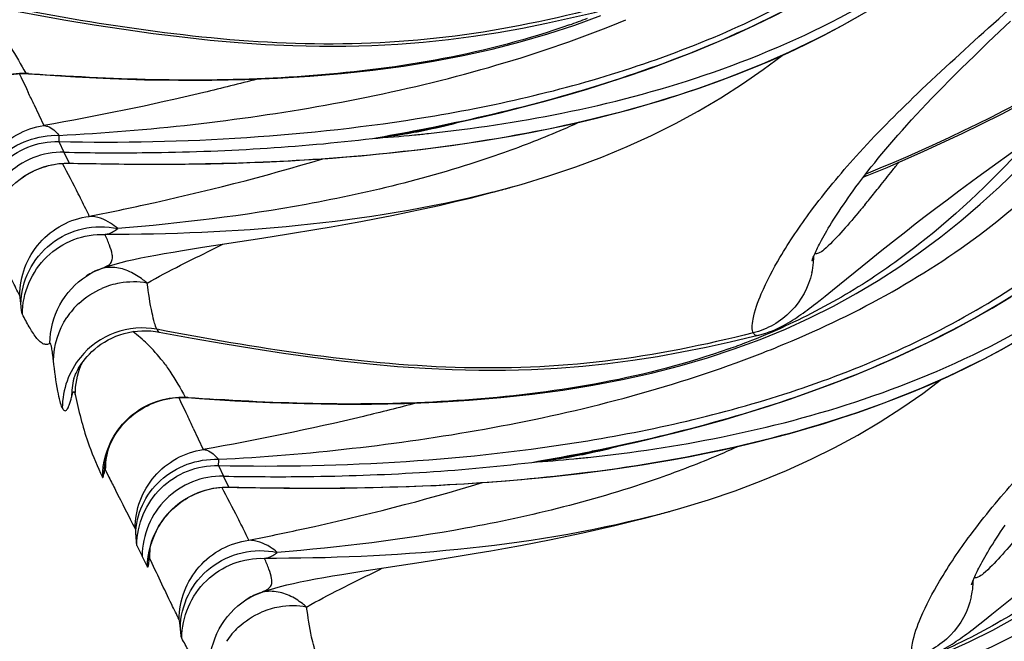
# Model space of a CAD drawing. Units: millimetres. Extents: x 0 to 297, y 0 to 210.
# Drawn here: x 203 to 206, y 82 to 84 of the extents above; entities that cross this region are included whole.
import ezdxf

# ---------------------------------------------------------------- set-up
doc = ezdxf.new("R2010")
doc.units = ezdxf.units.MM
doc.header["$LTSCALE"] = 16.335
doc.layers.add('DTM_AXIS', color=7, linetype='CONTINUOUS')

msp = doc.modelspace()

# ---------------------------------------------------------------- linework, layer by layer
at = {"layer": 'DTM_AXIS', "color": 7, "linetype": 'CONTINUOUS'}
for p, q in [((204.874, 83.91931), (204.9568, 83.94988)), ((206.19122, 83.86439), (206.26165, 83.93191)), ((206.14716, 83.82168), (206.19122, 83.86439)), ((206.10546, 83.78075), (206.14716, 83.82168)), ((206.06611, 83.74154), (206.10546, 83.78075)), ((203.10448, 83.76442), (203.11079, 83.75174)), ((203.11079, 83.75174), (203.12779, 83.71654)), ((203.13411, 83.76483), (203.12524, 83.7655)), ((203.1337, 83.76421), (203.171, 83.76147)), ((203.12779, 83.71654), (203.13345, 83.70455)), ((203.15073, 83.66733), (203.18246, 83.59879)), ((206.15862, 83.43533), (206.39928, 83.6106)), ((203.23102, 83.54772), (203.24712, 83.51392)), ((203.26475, 83.47917), (203.24712, 83.51392)), ((205.86898, 83.4656), (205.98659, 83.5168)), ((203.26421, 83.47883), (203.29114, 83.47824)), ((203.26454, 83.47917), (203.27762, 83.47887)), ((203.29114, 83.47824), (203.36428, 83.47686)), ((203.36428, 83.47686), (203.43901, 83.47592)), ((203.43901, 83.47592), (203.51535, 83.47551)), ((203.51535, 83.47551), (203.59348, 83.47572)), ((205.8003, 83.43722), (205.86898, 83.4656)), ((205.79314, 83.43401), (205.8003, 83.43722)), ((206.09772, 83.39055), (206.15862, 83.43533)), ((204.64783, 83.39581), (204.6784, 83.40427)), ((204.67157, 83.40236), (204.70389, 83.41152)), ((204.59633, 83.38206), (204.64783, 83.39581)), ((206.06001, 83.36246), (206.09772, 83.39055)), ((205.99061, 83.30984), (206.02435, 83.33557)), ((206.02435, 83.33557), (206.06001, 83.36246)), ((205.95869, 83.28523), (205.99061, 83.30984)), ((205.92849, 83.2617), (205.95869, 83.28523)), ((203.68794, 83.21096), (203.87703, 83.24005)), ((203.87703, 83.24005), (203.96255, 83.25353)), ((203.96255, 83.25353), (204.05231, 83.26829)), ((205.88623, 83.2284), (205.92849, 83.2617)), ((203.6242, 83.20078), (203.68794, 83.21096)), ((205.84736, 83.19739), (205.88623, 83.2284)), ((203.59469, 83.19587), (203.6242, 83.20078)), ((205.81163, 83.16859), (205.84736, 83.19739)), ((205.69508, 83.07376), (205.81163, 83.16859)), ((203.3186, 83.11922), (203.33151, 83.12702)), ((203.3186, 83.11922), (203.31927, 83.11965)), ((203.33151, 83.12702), (203.34561, 83.13428)), ((203.34561, 83.13428), (203.35877, 83.13998)), ((205.65633, 83.04277), (205.67129, 83.05464)), ((205.67129, 83.05464), (205.69508, 83.07376)), ((203.53844, 82.94277), (203.55039, 82.94082)), ((205.46482, 82.91738), (205.54494, 82.95033)), ((205.38202, 82.8868), (205.46482, 82.91738)), ((203.27798, 82.79071), (203.27796, 82.79064)), ((203.28234, 82.74401), (203.28293, 82.74144)), ((203.61251, 82.73192), (203.61881, 82.71923)), ((203.61881, 82.71923), (203.63581, 82.68403)), ((203.64213, 82.73232), (203.63326, 82.73299)), ((203.64172, 82.73171), (203.67903, 82.72896)), ((203.63581, 82.68403), (203.64147, 82.67204)), ((203.65875, 82.63482), (203.69048, 82.56628)), ((203.37697, 82.52479), (203.377, 82.525)), ((203.36393, 82.49101), (203.36975, 82.47835)), ((203.37872, 82.50255), (203.39047, 82.47829)), ((203.73904, 82.51522), (203.75514, 82.48141)), ((203.77277, 82.44666), (203.75514, 82.48141)), ((203.77223, 82.44632), (203.79916, 82.44573)), ((203.77256, 82.44666), (203.78564, 82.44636)), ((203.79916, 82.44573), (203.87231, 82.44435)), ((203.87231, 82.44435), (203.94703, 82.44341)), ((203.94703, 82.44341), (204.02337, 82.443)), ((204.02337, 82.443), (204.1015, 82.44321)), ((205.10435, 82.34956), (205.15585, 82.3633)), ((205.15585, 82.3633), (205.18643, 82.37176)), ((205.17959, 82.36985), (205.21191, 82.37902)), ((203.52651, 82.26936), (203.52811, 82.27426)), ((203.52811, 82.27426), (203.52991, 82.2794)), ((203.47931, 82.26077), (203.49617, 82.22647)), ((203.49855, 82.22165), (203.49617, 82.22647)), ((203.51303, 82.19224), (203.49855, 82.22165)), ((203.51703, 82.21068), (203.51798, 82.23217)), ((203.5179, 82.23125), (203.51788, 82.23101)), ((204.19596, 82.17845), (204.38506, 82.20754)), ((204.38506, 82.20754), (204.47057, 82.22102)), ((204.47057, 82.22102), (204.56034, 82.23578)), ((204.13222, 82.16827), (204.19596, 82.17845)), ((204.10271, 82.16336), (204.13222, 82.16827)), ((206.2031, 82.04126), (206.31965, 82.13608)), ((203.82663, 82.08671), (203.83953, 82.09452)), ((203.82663, 82.08671), (203.82729, 82.08714)), ((203.83953, 82.09452), (203.85364, 82.10178)), ((203.85364, 82.10178), (203.86679, 82.10747)), ((206.16435, 82.01026), (206.17931, 82.02213)), ((206.17931, 82.02213), (206.2031, 82.04126))]:
    msp.add_line(p, q, dxfattribs=at)
for points in [[(205.25326, 83.83414), (205.31913, 83.86132), (205.38412, 83.88966), (205.44827, 83.9192), (205.51141, 83.9499), (205.5735, 83.98176), (205.63483, 84.01495), (205.69531, 84.04948), (205.75485, 84.08529), (205.8137, 84.12261), (205.87176, 84.16139), (205.92892, 84.20158), (205.98548, 84.24341), (206.04126, 84.28681), (206.0962, 84.33175), (206.15077, 84.37861), (206.20482, 84.42731), (206.25822, 84.47776)], [(203.04237, 83.97333), (203.14767, 83.95384), (203.24664, 83.93642), (203.34348, 83.92037), (203.43832, 83.90575), (203.53155, 83.89266), (203.62319, 83.88122), (203.71323, 83.87155), (203.802, 83.86369), (203.8895, 83.85773), (203.97569, 83.85374), (204.06087, 83.85176), (204.14504, 83.85184), (204.2281, 83.85402), (204.31028, 83.85832), (204.39152, 83.8647), (204.47174, 83.87309), (204.55114, 83.88347), (204.62972, 83.89574), (204.70747, 83.90968), (204.78455, 83.92511), (204.86101, 83.94182), (204.93688, 83.95961), (204.95243, 83.96338)], [(204.38354, 83.52267), (204.43215, 83.52876), (204.48123, 83.53536), (204.53077, 83.54249), (204.58077, 83.55018), (204.63122, 83.55846), (204.68211, 83.56736), (204.73346, 83.57693), (204.78526, 83.58718), (204.8375, 83.59817), (204.89019, 83.60994), (204.94332, 83.62252), (204.99688, 83.63598), (205.05087, 83.65035), (205.10528, 83.66569), (205.16008, 83.68206), (205.21528, 83.69951), (205.27083, 83.71811), (205.32672, 83.73793), (205.38298, 83.75905), (205.43955, 83.78154), (205.49641, 83.80549), (205.55357, 83.83099), (205.61098, 83.85815), (205.66856, 83.88703), (205.72632, 83.91776), (205.78415, 83.95043)], [(203.171, 83.76147), (203.28363, 83.75418), (203.39448, 83.74866), (203.50383, 83.74496), (203.61182, 83.74314), (203.7184, 83.74325), (203.82365, 83.74537), (203.92756, 83.74955), (204.03001, 83.75587), (204.13098, 83.7644), (204.23044, 83.77521), (204.3282, 83.78836), (204.42419, 83.80392), (204.51838, 83.82195), (204.61057, 83.84248), (204.70062, 83.86553), (204.78848, 83.89115), (204.874, 83.91931)], [(204.33091, 83.57422), (204.36175, 83.58016), (204.4298, 83.59378), (204.49838, 83.60827), (204.56735, 83.62366), (204.63662, 83.64), (204.70604, 83.65732), (204.77545, 83.67563), (204.84479, 83.69497), (204.91395, 83.71538), (204.9828, 83.73688), (205.05127, 83.75949), (205.11923, 83.78323), (205.18658, 83.8081), (205.25326, 83.83414)], [(204.70389, 83.41152), (204.79188, 83.43842), (204.87742, 83.46748), (204.9604, 83.49868), (205.04075, 83.53196), (205.11888, 83.56752), (205.19458, 83.60523), (205.26775, 83.64501), (205.33897, 83.68716), (205.40798, 83.73146), (205.4746, 83.77765), (205.53472, 83.82258)], [(203.03364, 83.7507), (203.04386, 83.75403), (203.05435, 83.75695), (203.06509, 83.75944), (203.07607, 83.76149), (203.08727, 83.76306), (203.09866, 83.76414), (203.11021, 83.76471), (203.12191, 83.76474), (203.1337, 83.76421)], [(205.87732, 83.53809), (205.89031, 83.55324), (205.90376, 83.5687), (205.91766, 83.58447), (205.93204, 83.60055), (205.9469, 83.61694), (205.96227, 83.63367), (205.97815, 83.65071), (205.99455, 83.66808), (206.01155, 83.68583), (206.02914, 83.704), (206.04733, 83.72256), (206.06611, 83.74154)], [(205.98659, 83.5168), (206.10775, 83.57314), (206.23343, 83.63548), (206.36282, 83.70389)], [(205.54494, 82.95033), (205.62279, 82.98578), (205.69797, 83.0235), (205.7704, 83.06325), (205.84089, 83.1054), (205.90928, 83.14973), (205.97544, 83.19592), (206.04021, 83.24443), (206.10364, 83.29523), (206.16575, 83.34821), (206.22718, 83.40382), (206.28806, 83.46217), (206.34842, 83.52333), (206.40873, 83.58783), (206.46907, 83.65582), (206.48301, 83.67236)], [(204.28775, 83.51191), (204.3354, 83.51706), (204.38354, 83.52267)], [(205.62986, 83.1677), (205.63015, 83.1686), (205.63059, 83.16992), (205.63119, 83.17165), (205.63196, 83.17377), (205.63292, 83.17629), (205.63406, 83.17919), (205.6354, 83.18245), (205.63693, 83.18609), (205.63867, 83.19008), (205.64061, 83.19441), (205.64277, 83.1991), (205.64514, 83.20411), (205.64774, 83.20945), (205.65057, 83.21513), (205.65362, 83.22111), (205.6569, 83.22739), (205.66041, 83.23399), (205.66417, 83.24088), (205.66817, 83.24807), (205.67242, 83.25556), (205.67692, 83.26335), (205.68169, 83.27143), (205.68672, 83.27981), (205.69202, 83.28848), (205.69759, 83.29744), (205.70345, 83.3067), (205.7096, 83.31624), (205.71604, 83.32608), (205.72278, 83.33621), (205.72983, 83.34663), (205.73719, 83.35734), (205.74488, 83.36835), (205.75289, 83.37964), (205.76123, 83.39123), (205.76992, 83.40311), (205.77896, 83.41528), (205.78835, 83.42775), (205.7981, 83.4405), (205.80823, 83.45355), (205.81874, 83.4669), (205.82964, 83.48054), (205.84094, 83.49448), (205.85264, 83.50871), (205.86477, 83.52325), (205.87732, 83.53809)], [(203.59348, 83.47572), (203.63321, 83.47609), (203.67341, 83.47664), (203.71407, 83.4774), (203.75521, 83.47837), (203.79682, 83.47956), (203.83891, 83.48099), (203.88149, 83.48268), (203.92459, 83.48463), (203.96818, 83.48686), (204.0123, 83.4894), (204.05693, 83.49225), (204.10208, 83.49544), (204.14774, 83.49898), (204.19391, 83.50289), (204.24058, 83.5072), (204.28775, 83.51191)], [(203.10464, 83.42563), (203.11122, 83.43057), (203.11803, 83.43536), (203.12506, 83.43997), (203.13233, 83.44438), (203.13981, 83.4486), (203.14752, 83.4526), (203.15543, 83.45637), (203.16356, 83.45989), (203.17188, 83.46315), (203.1804, 83.46614), (203.18911, 83.46884), (203.19799, 83.47125), (203.20704, 83.47335), (203.21625, 83.47513), (203.22561, 83.47659), (203.23509, 83.47769), (203.2447, 83.47844), (203.25441, 83.47883), (203.26421, 83.47883)], [(204.05231, 83.26829), (204.09837, 83.27617), (204.14521, 83.28443), (204.19297, 83.29315), (204.24176, 83.30239), (204.29134, 83.31215), (204.34139, 83.32241), (204.39181, 83.33319), (204.44261, 83.34453), (204.49366, 83.35644), (204.54491, 83.36894), (204.59633, 83.38206)], [(203.44891, 83.16734), (203.46975, 83.17213), (203.49166, 83.17682), (203.51508, 83.18152), (203.54013, 83.18626), (203.56664, 83.19103), (203.59469, 83.19587)], [(203.35688, 83.13921), (203.35958, 83.1403), (203.37561, 83.14629), (203.39261, 83.15195)], [(203.39261, 83.15195), (203.41043, 83.1573), (203.4291, 83.16239), (203.44891, 83.16734)], [(205.62989, 83.1679), (205.62983, 83.16765), (205.62971, 83.1672), (205.62972, 83.16724)], [(205.76128, 82.80163), (205.82715, 82.82881), (205.89214, 82.85715), (205.95629, 82.88669), (206.01943, 82.91739), (206.08152, 82.94925), (206.14285, 82.98245), (206.20334, 83.01697), (206.26287, 83.05279)], [(205.50356, 82.9449), (205.51319, 82.94898), (205.52222, 82.95313), (205.53072, 82.9573), (205.53881, 82.96153), (205.54654, 82.96577), (205.55393, 82.97002), (205.56109, 82.97431), (205.56807, 82.97865), (205.57487, 82.98301), (205.58158, 82.98744), (205.58823, 82.99195), (205.59482, 82.99652), (205.60141, 83.00119), (205.60802, 83.00596), (205.61466, 83.01082), (205.62136, 83.01581), (205.62814, 83.02093), (205.63501, 83.02617), (205.64199, 83.03156), (205.65633, 83.04277)], [(203.27795, 82.7906), (203.278, 82.79079), (203.27815, 82.79128), (203.27839, 82.79204), (203.27873, 82.79308), (203.2792, 82.79444), (203.2798, 82.79613), (203.28056, 82.79814), (203.2815, 82.80053), (203.28263, 82.80328), (203.28399, 82.80639), (203.28563, 82.80997), (203.28759, 82.81398), (203.28988, 82.81842), (203.2926, 82.82337), (203.2958, 82.82883), (203.29951, 82.83475), (203.30382, 82.84116), (203.30882, 82.84806), (203.31453, 82.85534), (203.32097, 82.86291), (203.32821, 82.87072), (203.33628, 82.87866), (203.34508, 82.88653), (203.35462, 82.89424), (203.36494, 82.90173), (203.37591, 82.90885), (203.38753, 82.91553), (203.39977, 82.9217), (203.41246, 82.92724), (203.42551, 82.93209), (203.43894, 82.93622), (203.45267, 82.93959), (203.46665, 82.94217), (203.48085, 82.94395), (203.49518, 82.94491), (203.50961, 82.94504), (203.52408, 82.94433), (203.53844, 82.94277)], [(203.55039, 82.94082), (203.65569, 82.92133), (203.75466, 82.90391), (203.8515, 82.88786), (203.94634, 82.87325), (204.03957, 82.86015), (204.13121, 82.84871), (204.22125, 82.83904), (204.31002, 82.83118), (204.39753, 82.82522), (204.48371, 82.82123), (204.5689, 82.81926), (204.65306, 82.81934), (204.73613, 82.82151), (204.81831, 82.82581), (204.89954, 82.83219), (204.97976, 82.84058), (205.05916, 82.85096), (205.13774, 82.86323), (205.21549, 82.87717), (205.29257, 82.8926), (205.36903, 82.90931), (205.4449, 82.9271), (205.46045, 82.93088)], [(205.46046, 82.93089), (205.47067, 82.93358), (205.4824, 82.93715), (205.49334, 82.94095), (205.50356, 82.9449)], [(204.89156, 82.49017), (204.94017, 82.49626), (204.98925, 82.50285), (205.03879, 82.50998), (205.08879, 82.51767), (205.13924, 82.52595), (205.19013, 82.53486), (205.24148, 82.54442), (205.29328, 82.55467), (205.34552, 82.56566), (205.39821, 82.57743), (205.45134, 82.59001), (205.5049, 82.60347), (205.55889, 82.61784), (205.6133, 82.63318), (205.66811, 82.64955), (205.7233, 82.667), (205.77885, 82.68561), (205.83474, 82.70542), (205.891, 82.72654), (205.94757, 82.74903), (206.00443, 82.77298), (206.06159, 82.79849), (206.119, 82.82564), (206.17658, 82.85452), (206.23434, 82.88526), (206.29217, 82.91792)], [(203.67903, 82.72896), (203.79165, 82.72167), (203.9025, 82.71615), (204.01186, 82.71246), (204.11984, 82.71063), (204.22642, 82.71075), (204.33167, 82.71286), (204.43559, 82.71704), (204.53803, 82.72336), (204.639, 82.73189), (204.73847, 82.7427), (204.83622, 82.75585), (204.93222, 82.77141), (205.02641, 82.78944), (205.11859, 82.80997), (205.20864, 82.83302), (205.2965, 82.85864), (205.38202, 82.8868)], [(204.83893, 82.54172), (204.86977, 82.54765), (204.93782, 82.56127), (205.00641, 82.57576), (205.07538, 82.59116), (205.14464, 82.60749), (205.21406, 82.62481), (205.28347, 82.64312), (205.35282, 82.66247), (205.42197, 82.68288), (205.49083, 82.70437), (205.55929, 82.72698), (205.62725, 82.75072), (205.6946, 82.77559), (205.76128, 82.80163)], [(205.21191, 82.37902), (205.2999, 82.40591), (205.38544, 82.43497), (205.46842, 82.46617), (205.54877, 82.49945), (205.6269, 82.53501), (205.70261, 82.57273), (205.77577, 82.6125), (205.84699, 82.65465), (205.91601, 82.69895), (205.98262, 82.74514), (206.04274, 82.79007)], [(203.39082, 82.57422), (203.39333, 82.5802), (203.39614, 82.58643), (203.39924, 82.59282), (203.40265, 82.59937), (203.40639, 82.60605), (203.41045, 82.61282), (203.41486, 82.61967), (203.41961, 82.62656), (203.42471, 82.63344), (203.43015, 82.64029), (203.43595, 82.64709), (203.44209, 82.65379), (203.44857, 82.66036), (203.4554, 82.66679), (203.46258, 82.67306), (203.47012, 82.67916), (203.478, 82.68504), (203.48621, 82.69069), (203.49473, 82.69607), (203.50357, 82.70117), (203.51269, 82.70595), (203.52207, 82.71039), (203.53172, 82.71448), (203.54166, 82.71819)], [(203.54166, 82.71819), (203.55188, 82.72152), (203.56237, 82.72444), (203.57311, 82.72693), (203.58409, 82.72898), (203.59529, 82.73055), (203.60668, 82.73163), (203.61824, 82.7322), (203.62993, 82.73223), (203.64172, 82.73171)], [(206.05296, 81.91782), (206.13081, 81.95327), (206.20599, 81.99099), (206.27842, 82.03074), (206.34891, 82.07289), (206.4173, 82.11722), (206.48347, 82.16341), (206.54823, 82.21192), (206.61167, 82.26272), (206.67377, 82.3157), (206.7352, 82.37131), (206.79609, 82.42966), (206.85645, 82.49082), (206.91675, 82.55532), (206.97709, 82.62332), (206.99103, 82.63985)], [(203.38004, 82.54056), (203.38097, 82.54433), (203.38209, 82.54852), (203.38341, 82.5531)], [(203.38341, 82.5531), (203.38493, 82.55798), (203.38665, 82.56312), (203.38861, 82.56853), (203.39082, 82.57422)], [(203.377, 82.52496), (203.37709, 82.52563), (203.37724, 82.5266), (203.37746, 82.52795), (203.37776, 82.52967), (203.37815, 82.53176), (203.37865, 82.53427), (203.37928, 82.53722), (203.38004, 82.54056)], [(204.79577, 82.47941), (204.84342, 82.48456), (204.89156, 82.49017)], [(204.1015, 82.44321), (204.14124, 82.44358), (204.18143, 82.44414), (204.22209, 82.44489), (204.26323, 82.44586), (204.30484, 82.44705), (204.34693, 82.44848), (204.38952, 82.45017), (204.43261, 82.45212), (204.47621, 82.45436), (204.52032, 82.45689), (204.56495, 82.45974), (204.6101, 82.46293), (204.65576, 82.46647), (204.70193, 82.47038), (204.7486, 82.47469), (204.79577, 82.47941)], [(203.53414, 82.29026), (203.53658, 82.29591), (203.53926, 82.30171), (203.54214, 82.30757), (203.54526, 82.3135), (203.5486, 82.31947), (203.55216, 82.32545), (203.55593, 82.33141), (203.55993, 82.33735), (203.56415, 82.34326), (203.5686, 82.34912), (203.57328, 82.35494), (203.57819, 82.36069), (203.58334, 82.36636), (203.58873, 82.37194), (203.59436, 82.37742), (203.60022, 82.38278), (203.60633, 82.38802), (203.61267, 82.39312), (203.61924, 82.39807), (203.62605, 82.40285), (203.63309, 82.40746), (203.64035, 82.41188), (203.64784, 82.41609), (203.65554, 82.42009), (203.66346, 82.42386), (203.67158, 82.42738), (203.67991, 82.43064), (203.68843, 82.43363), (203.69713, 82.43634), (203.70602, 82.43874), (203.71507, 82.44084), (203.72427, 82.44263), (203.73363, 82.44408), (203.74311, 82.44518), (203.75272, 82.44594), (203.76243, 82.44632), (203.77223, 82.44632)], [(204.56034, 82.23578), (204.60639, 82.24366), (204.65323, 82.25193), (204.701, 82.26064), (204.74978, 82.26988), (204.79936, 82.27964), (204.84941, 82.2899), (204.89983, 82.30068), (204.95063, 82.31202), (205.00168, 82.32393), (205.05293, 82.33644), (205.10435, 82.34956)], [(206.13789, 82.1352), (206.13817, 82.13609), (206.13861, 82.13742), (206.13921, 82.13914), (206.13999, 82.14126), (206.14094, 82.14378), (206.14208, 82.14668), (206.14342, 82.14994), (206.14495, 82.15359), (206.14669, 82.15757), (206.14863, 82.16191), (206.15079, 82.16659), (206.15317, 82.1716), (206.15576, 82.17694), (206.15859, 82.18262), (206.16164, 82.1886), (206.16492, 82.19488), (206.16844, 82.20148), (206.17219, 82.20837), (206.17619, 82.21556), (206.18044, 82.22305), (206.18494, 82.23084), (206.18971, 82.23892), (206.19474, 82.2473), (206.20004, 82.25597), (206.20562, 82.26493), (206.21148, 82.27419), (206.21762, 82.28373), (206.22406, 82.29357), (206.2308, 82.3037), (206.23785, 82.31412), (206.24522, 82.32483)], [(203.52384, 82.26028), (203.52509, 82.26469), (203.52651, 82.26936)], [(203.52991, 82.2794), (203.53192, 82.28475), (203.53414, 82.29026)], [(203.51785, 82.23074), (203.51788, 82.23104), (203.51795, 82.23163), (203.51807, 82.23253), (203.51824, 82.23379), (203.51848, 82.23541), (203.51879, 82.23737), (203.51919, 82.23969), (203.51968, 82.24237), (203.52027, 82.24538), (203.52098, 82.24869), (203.5218, 82.25228), (203.52275, 82.25614), (203.52384, 82.26028)], [(203.95693, 82.13483), (203.97777, 82.13963), (203.99968, 82.14432), (204.0231, 82.14901), (204.04815, 82.15375), (204.07466, 82.15852), (204.10271, 82.16336)], [(203.8649, 82.10671), (203.86761, 82.10779), (203.88364, 82.11378), (203.90063, 82.11945)], [(203.90063, 82.11945), (203.91845, 82.12479), (203.93713, 82.12989), (203.95693, 82.13483)], [(206.13791, 82.13539), (206.13785, 82.13514), (206.13774, 82.1347), (206.13775, 82.13473)], [(206.01159, 81.91239), (206.02121, 81.91648), (206.03025, 81.92062), (206.03874, 81.9248), (206.04684, 81.92902), (206.05457, 81.93327), (206.06195, 81.93751), (206.06912, 81.94181), (206.07609, 81.94614), (206.08289, 81.9505), (206.0896, 81.95494), (206.09625, 81.95944), (206.10284, 81.96401), (206.10943, 81.96868), (206.11604, 81.97345), (206.12268, 81.97831), (206.12938, 81.9833), (206.13616, 81.98842), (206.14303, 81.99366), (206.15001, 81.99905), (206.16435, 82.01026)]]:
    msp.add_lwpolyline(points, dxfattribs=at)
for centre, radius, start, end in [((204.08098, 86.10501), 2.31892, 289.55665, 291.07219), ((203.65398, 87.25729), 3.59744, 291.52602, 292.61299), ((203.60025, 87.39358), 3.74394, 290.40776, 291.52557), ((203.14209, 83.84956), 0.08573, 258.66318, 265.51112), ((203.7524, 91.92255), 8.18112, 265.665766, 266.314527), ((197.619, 81.12137), 6.0895, 24.71406, 25.100221), ((202.99971, 90.66677), 7.21449, 279.816565, 281.018742), ((204.03735, 85.12034), 1.57432, 281.293, 283.20874), ((203.12414, 90.01545), 6.55139, 281.039289, 281.43483), ((204.00137, 85.51916), 1.97491, 281.42559, 284.62761), ((203.99459, 85.33776), 1.79531, 277.52508, 280.79573), ((204.03184, 85.35127), 1.80424, 276.29606, 278.89437), ((203.86728, 88.6799), 5.13479, 274.0478, 275.54658), ((204.0463, 85.07168), 1.52483, 276.91367, 280.08281), ((204.01948, 85.43029), 1.88422, 278.89418, 281.42124), ((204.04129, 85.10081), 1.55439, 280.07652, 281.29156), ((203.87831, 88.56317), 5.01755, 275.55004, 276.06225), ((197.01542, 90.47691), 11.31312, 321.634364, 321.808698), ((198.4393, 89.34919), 9.49676, 321.249633, 321.637002), ((203.79919, 86.54268), 3.25924, 284.455, 285.32408), ((203.81734, 86.47592), 3.19006, 285.32653, 285.52929), ((200.34195, 87.82351), 7.05795, 320.820673, 321.240969), ((201.7147, 86.70654), 5.28819, 320.55214, 320.80559), ((205.37941, 83.18687), 0.25647, 354.44239, 359.19883), ((205.37555, 83.18726), 0.26035, 347.12444, 354.43743), ((203.45665, 82.90769), 0.25258, 117.60714, 122.94859), ((203.45534, 82.91013), 0.24981, 116.16597, 117.59973), ((203.55453, 82.64789), 0.5296, 112.05902, 113.28521), ((203.46861, 82.84521), 0.25535, 106.58811, 113.18916), ((203.46793, 82.84716), 0.25328, 99.9127, 106.56646), ((203.46848, 82.84477), 0.25572, 80.18095, 99.91031), ((203.46936, 82.84471), 0.25629, 133.0316, 146.16548), ((204.63388, 84.95735), 2.19532, 291.05979, 294.46197), ((203.17536, 82.556), 0.4836, 45.8003, 52.98681), ((203.15606, 82.53581), 0.51153, 37.52975, 45.82756), ((204.589, 85.07251), 2.31892, 289.55665, 291.07219), ((204.162, 86.22478), 3.59744, 291.52602, 292.61299), ((204.10827, 86.36108), 3.74394, 290.40776, 291.52557), ((203.49988, 82.69744), 0.258, 140.95462, 179.65537), ((203.5393, 82.73949), 0.2564, 156.12007, 158.40655), ((203.52909, 82.73167), 0.25793, 166.29101, 179.75509), ((203.65011, 82.81705), 0.08573, 258.66318, 265.51112), ((204.26042, 90.89004), 8.18112, 265.665766, 266.314527), ((198.12702, 80.08886), 6.0895, 24.71406, 25.100221), ((203.63837, 82.50064), 0.25966, 166.02561, 179.57806), ((203.50773, 89.63427), 7.21449, 279.816565, 281.018742), ((204.5275, 84.39778), 1.88422, 278.89418, 281.42124), ((204.54535, 84.08796), 1.57445, 281.29163, 283.20861), ((203.63216, 88.98294), 6.55139, 281.039289, 281.43483), ((204.50939, 84.48665), 1.97491, 281.42559, 284.62761), ((203.62612, 82.49061), 0.25148, 172.18911, 179.87506), ((204.53986, 84.31876), 1.80424, 276.29606, 278.89437), ((204.50261, 84.30525), 1.79531, 277.52508, 280.79573), ((204.3753, 87.64739), 5.13479, 274.0478, 275.54658), ((204.55427, 84.03943), 1.5251, 276.91441, 280.08298), ((204.54927, 84.06849), 1.55458, 280.07671, 281.2902), ((204.38633, 87.53067), 5.01755, 275.55004, 276.06225), ((204.30721, 85.51017), 3.25924, 284.455, 285.32408), ((204.32536, 85.44341), 3.19006, 285.32653, 285.52929), ((203.77668, 82.21963), 0.25741, 173.39983, 179.62147), ((203.72426, 82.19228), 0.20805, 174.1884, 174.92692), ((205.88743, 82.15436), 0.25647, 354.44239, 359.19883), ((205.88357, 82.15476), 0.26035, 347.12444, 354.43743), ((203.96467, 81.87518), 0.25258, 117.60714, 122.94859), ((203.96336, 81.87762), 0.24981, 116.16597, 117.59973), ((204.06255, 81.61538), 0.5296, 112.05902, 113.28521), ((203.97663, 81.8127), 0.25535, 106.58811, 113.18916), ((203.97595, 81.81465), 0.25328, 99.9127, 106.56646), ((203.9765, 81.81226), 0.25572, 80.18095, 99.91031), ((203.97739, 81.81221), 0.25629, 133.0316, 146.16548)]:
    msp.add_arc(centre, radius, start, end, dxfattribs=at)
for points, knots in [([(210.65862, 92.42377), (210.6446, 91.84291), (210.56926, 90.95849), (210.35392, 89.78846), (210.05828, 88.62893), (209.56041, 87.29352), (208.79294, 85.93776), (207.97444, 84.93158), (207.0183, 84.07576), (206.28075, 83.63847), (205.80145, 83.44422)], [0, 0, 0, 0, 0.1620968, 0.2468013, 0.3317064, 0.495727, 0.6427498, 0.7644242, 0.8557183, 1, 1, 1, 1]), ([(205.44281, 82.93783), (205.44024, 82.94306), (205.43863, 82.95834), (205.44429, 83.00108), (205.47233, 83.07778), (205.53327, 83.19356), (205.63358, 83.34112), (205.77913, 83.51632), (205.97556, 83.714), (206.21867, 83.93416), (206.49621, 84.18383), (206.79659, 84.46689), (207.10767, 84.78649), (207.41749, 85.14442), (207.7134, 85.54175), (207.99418, 85.97076), (208.35417, 86.57954), (208.60366, 87.05396), (208.7684, 87.37407)], [0, 0, 0, 0, 0.0031184, 0.0079178, 0.0231353, 0.046353, 0.0779831, 0.1184363, 0.1681725, 0.2270588, 0.2940575, 0.36808, 0.4480289, 0.5327844, 0.6213741, 0.7130965, 0.8072202, 1, 1, 1, 1]), ([(205.95084, 81.90533), (205.94827, 81.91055), (205.94665, 81.92583), (205.95231, 81.96857), (205.98035, 82.04527), (206.0413, 82.16105), (206.1416, 82.30862), (206.28715, 82.48382), (206.48358, 82.68149), (206.72669, 82.90165), (207.00423, 83.15133), (207.30461, 83.43439), (207.61569, 83.75398), (207.92551, 84.11191), (208.22142, 84.50924), (208.50221, 84.93825), (208.8622, 85.54703), (209.11168, 86.02145), (209.27642, 86.34156)], [0, 0, 0, 0, 0.0031184, 0.0079178, 0.0231353, 0.046353, 0.0779831, 0.1184363, 0.1681725, 0.2270588, 0.2940575, 0.36808, 0.4480289, 0.5327844, 0.6213741, 0.7130965, 0.8072202, 1, 1, 1, 1]), ([(204.42297, 83.5941), (204.68137, 83.64637), (205.08159, 83.75288), (205.60155, 83.98468), (205.99624, 84.23607), (206.35524, 84.56222), (206.66646, 84.94561), (206.94898, 85.35281), (207.13606, 85.6254), (207.23019, 85.76035)], [0, 0, 0, 0, 0.2151967, 0.336087, 0.4635127, 0.5954562, 0.7301197, 0.8656939, 1, 1, 1, 1]), ([(204.40773, 83.62679), (204.63302, 83.66419), (205.081, 83.76848), (205.61132, 84.00344), (205.99133, 84.27188), (206.33612, 84.59749), (206.54214, 84.89255), (206.665, 85.09713)], [0, 0, 0, 0, 0.2453515, 0.4921707, 0.6172386, 0.7436285, 1, 1, 1, 1]), ([(204.93099, 82.56159), (205.18939, 82.61386), (205.58961, 82.72037), (206.10957, 82.95217), (206.50426, 83.20356), (206.86327, 83.52971), (207.17448, 83.9131), (207.457, 84.3203), (207.64408, 84.5929), (207.73821, 84.72785)], [0, 0, 0, 0, 0.2151967, 0.336087, 0.4635127, 0.5954562, 0.7301197, 0.8656939, 1, 1, 1, 1]), ([(204.4065, 83.5261), (204.57321, 83.547), (204.90474, 83.60378), (205.38913, 83.7478), (205.84675, 83.96814), (206.11725, 84.17506), (206.24012, 84.2917)], [0, 0, 0, 0, 0.2495826, 0.4986265, 0.7483379, 1, 1, 1, 1]), ([(204.40821, 83.57369), (204.55056, 83.58881), (204.84732, 83.63321), (205.30011, 83.75146), (205.76145, 83.94713), (206.04805, 84.13947), (206.1831, 84.25112)], [0, 0, 0, 0, 0.222985, 0.466637, 0.7270728, 1, 1, 1, 1]), ([(204.91575, 82.59428), (205.14105, 82.63168), (205.58902, 82.73597), (206.11935, 82.97093), (206.49935, 83.23937), (206.84414, 83.56498), (207.05017, 83.86004), (207.17302, 84.06462)], [0, 0, 0, 0, 0.2453515, 0.4921707, 0.6172386, 0.7436285, 1, 1, 1, 1]), ([(204.93479, 83.97034), (204.77975, 83.93163), (204.46556, 83.86742), (203.98449, 83.84966), (203.50666, 83.89674), (203.1918, 83.95199), (203.03484, 83.98192)], [0, 0, 0, 0, 0.2500402, 0.5000066, 0.7499802, 1, 1, 1, 1]), ([(204.85721, 83.91988), (204.59588, 83.82702), (204.04709, 83.73336), (203.49747, 83.74092), (203.22652, 83.75835)], [0, 0, 0, 0, 0.5053112, 1, 1, 1, 1]), ([(203.0537, 83.87993), (203.06161, 83.86965), (203.0877, 83.83293), (203.11011, 83.79376), (203.12524, 83.7655)], [0, 0, 0, 0, 0.2879734, 1, 1, 1, 1]), ([(203.23102, 83.56772), (203.37342, 83.57465), (203.65729, 83.59826), (204.22127, 83.67965), (204.6384, 83.78514), (204.90576, 83.88463)], [0, 0, 0, 0, 0.2501851, 0.4993799, 1, 1, 1, 1]), ([(205.54523, 82.9039), (205.77716, 83.00052), (206.11774, 83.18778), (206.49948, 83.53993), (206.66165, 83.75242), (206.73535, 83.86512)], [0, 0, 0, 0, 0.4858631, 0.7395964, 1, 1, 1, 1]), ([(203.86199, 83.74686), (203.80574, 83.73203), (203.58082, 83.67564), (203.35348, 83.62912), (203.18246, 83.59879)], [0, 0, 0, 0, 0.2508825, 1, 1, 1, 1]), ([(205.43902, 81.52909), (205.69741, 81.58136), (206.09763, 81.68786), (206.61759, 81.91966), (207.01228, 82.17105), (207.37129, 82.49721), (207.68251, 82.88059), (207.96502, 83.2878), (208.15211, 83.56039), (208.24623, 83.69534)], [0, 0, 0, 0, 0.2151967, 0.336087, 0.4635127, 0.5954562, 0.7301197, 0.8656939, 1, 1, 1, 1]), ([(203.23081, 83.54773), (203.43026, 83.54354), (203.82426, 83.55217), (204.21625, 83.59499), (204.40773, 83.62679)], [0, 0, 0, 0, 0.5068466, 1, 1, 1, 1]), ([(202.96557, 83.34667), (202.96576, 83.37667), (202.97678, 83.43714), (203.02338, 83.51629), (203.09447, 83.57454), (203.15277, 83.59434), (203.18246, 83.59877)], [0, 0, 0, 0, 0.2498963, 0.499891, 0.7499439, 1, 1, 1, 1]), ([(203.18246, 83.59879), (203.18652, 83.59871), (203.2061, 83.59481), (203.22132, 83.57985), (203.23102, 83.56772)], [0, 0, 0, 0, 0.2072663, 1, 1, 1, 1]), ([(204.88935, 83.60969), (204.86842, 83.60016), (204.78471, 83.56329), (204.69929, 83.53031), (204.63468, 83.50763)], [0, 0, 0, 0, 0.2514325, 1, 1, 1, 1]), ([(202.96763, 83.32728), (202.96804, 83.35937), (202.98283, 83.42462), (203.04256, 83.50542), (203.12974, 83.55789), (203.1975, 83.56873), (203.23102, 83.56772)], [0, 0, 0, 0, 0.2441952, 0.4922471, 0.7448567, 1, 1, 1, 1]), ([(203.23102, 83.56772), (203.23097, 83.5651), (203.2309, 83.55843), (203.23066, 83.55177), (203.23081, 83.54773)], [0, 0, 0, 0, 0.3940032, 1, 1, 1, 1]), ([(203.24719, 83.51392), (203.33563, 83.51213), (203.6636, 83.51045), (203.99193, 83.5292), (204.22974, 83.55792)], [0, 0, 0, 0, 0.2696808, 1, 1, 1, 1]), ([(206.32861, 83.55908), (206.21802, 83.43688), (206.03888, 83.26257), (205.76672, 83.07188), (205.6188, 82.99362), (205.54294, 82.95909)], [0, 0, 0, 0, 0.4969559, 0.7486804, 1, 1, 1, 1]), ([(202.97129, 83.29292), (202.9715, 83.32659), (202.98537, 83.39449), (203.04342, 83.4799), (203.12961, 83.53629), (203.19746, 83.54847), (203.23081, 83.54773)], [0, 0, 0, 0, 0.2511241, 0.501632, 0.7511808, 1, 1, 1, 1]), ([(203.27762, 83.47887), (203.37373, 83.47671), (203.75043, 83.47228), (204.12802, 83.49118), (204.4065, 83.5261)], [0, 0, 0, 0, 0.2551314, 1, 1, 1, 1]), ([(203.24719, 83.51391), (203.21372, 83.51458), (203.14575, 83.50216), (203.0597, 83.44549), (203.00212, 83.36013), (202.98836, 83.29257), (202.98815, 83.2591)], [0, 0, 0, 0, 0.2500333, 0.5000704, 0.7500638, 1, 1, 1, 1]), ([(203.32788, 83.30949), (203.38576, 83.32124), (203.63588, 83.37359), (203.88413, 83.43591), (204.07207, 83.49328)], [0, 0, 0, 0, 0.2311048, 1, 1, 1, 1]), ([(204.63468, 83.50763), (204.43446, 83.43735), (204.03079, 83.33726), (203.61947, 83.28677), (203.41846, 83.27087)], [0, 0, 0, 0, 0.5127573, 1, 1, 1, 1]), ([(203.04053, 83.35352), (203.06306, 83.39185), (203.12941, 83.45773), (203.22029, 83.48015), (203.26454, 83.47917)], [0, 0, 0, 0, 0.5011355, 1, 1, 1, 1]), ([(203.32788, 83.30949), (203.32516, 83.31538), (203.31382, 83.33945), (203.30192, 83.36327), (203.29279, 83.3812)], [0, 0, 0, 0, 0.2437922, 1, 1, 1, 1]), ([(204.61276, 83.38661), (204.40998, 83.33433), (203.99848, 83.26821), (203.58342, 83.25131), (203.378, 83.25179)], [0, 0, 0, 0, 0.5048088, 1, 1, 1, 1]), ([(205.79825, 83.34655), (205.79112, 83.33788), (205.76597, 83.30755), (205.74039, 83.27757), (205.72149, 83.25667)], [0, 0, 0, 0, 0.2848934, 1, 1, 1, 1]), ([(203.10607, 83.05669), (203.10626, 83.08723), (203.11769, 83.14874), (203.16578, 83.22867), (203.23857, 83.28665), (203.29785, 83.30562), (203.32788, 83.30949)], [0, 0, 0, 0, 0.2510339, 0.5014944, 0.7511025, 1, 1, 1, 1]), ([(203.41846, 83.27087), (203.41132, 83.27698), (203.38496, 83.2969), (203.35167, 83.30972), (203.32789, 83.30949)], [0, 0, 0, 0, 0.2831774, 1, 1, 1, 1]), ([(203.1099, 83.02922), (203.1103, 83.06583), (203.12829, 83.14022), (203.20097, 83.22849), (203.30468, 83.27796), (203.38198, 83.2786), (203.41846, 83.27087)], [0, 0, 0, 0, 0.247347, 0.4967532, 0.7481468, 1, 1, 1, 1]), ([(203.378, 83.25179), (203.38143, 83.25224), (203.39617, 83.25547), (203.40951, 83.26354), (203.41846, 83.27087)], [0, 0, 0, 0, 0.2299826, 1, 1, 1, 1]), ([(203.10607, 83.05669), (203.09803, 83.0726), (203.06578, 83.13801), (203.03507, 83.20415), (203.01125, 83.25384)], [0, 0, 0, 0, 0.244417, 1, 1, 1, 1]), ([(203.11454, 82.99708), (203.11476, 83.03107), (203.12888, 83.09965), (203.18802, 83.18559), (203.27563, 83.24171), (203.34434, 83.25306), (203.378, 83.25179)], [0, 0, 0, 0, 0.2511193, 0.5016301, 0.7511705, 1, 1, 1, 1]), ([(203.40066, 83.18722), (203.39903, 83.19758), (203.3918, 83.21945), (203.38301, 83.24049), (203.378, 83.25179)], [0, 0, 0, 0, 0.4591191, 1, 1, 1, 1]), ([(204.91452, 82.49359), (205.08124, 82.5145), (205.41276, 82.57127), (205.89716, 82.71529), (206.35477, 82.93563), (206.62527, 83.14255), (206.74814, 83.25919)], [0, 0, 0, 0, 0.2495826, 0.4986265, 0.7483379, 1, 1, 1, 1]), ([(205.72149, 83.25667), (205.70453, 83.23791), (205.68167, 83.2142), (205.65456, 83.19211), (205.64233, 83.18914), (205.63915, 83.19115)], [0, 0, 0, 0, 0.7029965, 0.8953177, 1, 1, 1, 1]), ([(203.51209, 83.09675), (203.5467, 83.11728), (203.62726, 83.15847), (203.70833, 83.19836), (203.75313, 83.2209)], [0, 0, 0, 0, 0.4451754, 1, 1, 1, 1]), ([(204.91623, 82.54118), (205.05859, 82.5563), (205.35535, 82.6007), (205.80813, 82.71895), (206.26947, 82.91462), (206.55607, 83.10697), (206.69112, 83.21861)], [0, 0, 0, 0, 0.222985, 0.466637, 0.7270728, 1, 1, 1, 1]), ([(203.3575, 83.13947), (203.36536, 83.14265), (203.37854, 83.14769), (203.39534, 83.15756), (203.40228, 83.17232), (203.40145, 83.18221), (203.40066, 83.18722)], [0, 0, 0, 0, 0.3543827, 0.5961734, 0.7879731, 1, 1, 1, 1]), ([(203.45659, 83.1331), (203.44155, 83.13993), (203.40938, 83.14974), (203.37541, 83.14594), (203.3599, 83.14054)], [0, 0, 0, 0, 0.5012659, 1, 1, 1, 1]), ([(203.20243, 82.90507), (203.20266, 82.94704), (203.22404, 83.03202), (203.28361, 83.09638), (203.3186, 83.11922)], [0, 0, 0, 0, 0.5010866, 1, 1, 1, 1]), ([(203.51209, 83.09675), (203.50774, 83.10047), (203.49054, 83.11442), (203.47154, 83.1263), (203.45659, 83.1331)], [0, 0, 0, 0, 0.2585459, 1, 1, 1, 1]), ([(205.62935, 83.12925), (205.61902, 83.08401), (205.57275, 82.99768), (205.48759, 82.94907), (205.44281, 82.93785)], [0, 0, 0, 0, 0.5012977, 1, 1, 1, 1]), ([(203.54291, 82.9494), (203.53976, 82.9558), (203.53428, 82.97304), (203.52279, 83.02195), (203.51639, 83.06472), (203.51209, 83.09675)], [0, 0, 0, 0, 0.1418602, 0.3573896, 1, 1, 1, 1]), ([(203.1099, 83.02922), (203.10941, 83.0354), (203.10826, 83.04445), (203.10745, 83.05396), (203.10607, 83.05669)], [0, 0, 0, 0, 0.6701355, 1, 1, 1, 1]), ([(203.11451, 82.99708), (203.11282, 83.00019), (203.11188, 83.01139), (203.11047, 83.02194), (203.1099, 83.02922)], [0, 0, 0, 0, 0.3263156, 1, 1, 1, 1]), ([(205.42378, 81.56177), (205.64907, 81.59918), (206.09705, 81.70347), (206.62737, 81.93843), (207.00737, 82.20686), (207.35217, 82.53247), (207.55819, 82.82753), (207.68104, 83.03211)], [0, 0, 0, 0, 0.2453515, 0.4921707, 0.6172386, 0.7436285, 1, 1, 1, 1]), ([(203.20241, 82.90508), (203.19913, 82.90293), (203.19156, 82.89983), (203.17913, 82.90301), (203.16821, 82.91179), (203.15306, 82.92968), (203.13515, 82.95871), (203.12152, 82.98368), (203.11451, 82.99708)], [0, 0, 0, 0, 0.0848938, 0.1663192, 0.2643576, 0.3840584, 0.6726848, 1, 1, 1, 1]), ([(203.54291, 82.9494), (203.49895, 82.95779), (203.40449, 82.95036), (203.32782, 82.89484), (203.2995, 82.85996)], [0, 0, 0, 0, 0.4990777, 1, 1, 1, 1]), ([(205.44281, 82.93783), (205.28777, 82.89912), (204.97358, 82.83491), (204.49251, 82.81715), (204.01469, 82.86423), (203.69983, 82.91948), (203.54287, 82.94941)], [0, 0, 0, 0, 0.2500402, 0.5000066, 0.7499802, 1, 1, 1, 1]), ([(203.54291, 82.9494), (203.5435, 82.9482), (203.54528, 82.94495), (203.54793, 82.94129), (203.55039, 82.94082)], [0, 0, 0, 0, 0.3476753, 1, 1, 1, 1]), ([(205.44281, 82.93783), (205.44424, 82.93493), (205.44954, 82.92925), (205.45712, 82.93006), (205.46067, 82.93093)], [0, 0, 0, 0, 0.4696487, 1, 1, 1, 1]), ([(203.21377, 82.84941), (203.2129, 82.85696), (203.21146, 82.87011), (203.20815, 82.88905), (203.20712, 82.89761), (203.20364, 82.90587), (203.20241, 82.90508)], [0, 0, 0, 0, 0.3966106, 0.7138704, 0.9240111, 1, 1, 1, 1]), ([(205.36524, 82.88737), (205.1039, 82.79451), (204.55512, 82.70085), (204.00549, 82.70841), (203.73454, 82.72584)], [0, 0, 0, 0, 0.5053112, 1, 1, 1, 1]), ([(203.24189, 82.69906), (203.23869, 82.70557), (203.23339, 82.72318), (203.22298, 82.77315), (203.21754, 82.81677), (203.21377, 82.84941)], [0, 0, 0, 0, 0.1418656, 0.3570386, 1, 1, 1, 1]), ([(203.56172, 82.84742), (203.56963, 82.83715), (203.59573, 82.80042), (203.61813, 82.76125), (203.63326, 82.73299)], [0, 0, 0, 0, 0.2879734, 1, 1, 1, 1]), ([(203.73904, 82.53522), (203.88144, 82.54214), (204.16532, 82.56575), (204.72929, 82.64714), (205.14642, 82.75263), (205.41378, 82.85212)], [0, 0, 0, 0, 0.2501851, 0.4993799, 1, 1, 1, 1]), ([(206.05326, 81.87139), (206.28518, 81.96801), (206.62576, 82.15527), (207.0075, 82.50742), (207.16968, 82.71991), (207.24337, 82.83261)], [0, 0, 0, 0, 0.4858631, 0.7395964, 1, 1, 1, 1]), ([(203.27116, 82.73277), (203.272, 82.73622), (203.27322, 82.74092), (203.27526, 82.74649), (203.27654, 82.74898), (203.27801, 82.75081), (203.28016, 82.7502), (203.28128, 82.74749), (203.28199, 82.7454), (203.28234, 82.74401)], [0, 0, 0, 0, 0.3857673, 0.5297384, 0.6352889, 0.7022411, 0.7535279, 0.8435223, 1, 1, 1, 1]), ([(203.28293, 82.74144), (203.29349, 82.69057), (203.31491, 82.60493), (203.34904, 82.52373), (203.36393, 82.49101)], [0, 0, 0, 0, 0.5910495, 1, 1, 1, 1]), ([(203.24189, 82.69906), (203.24355, 82.69568), (203.24613, 82.69003), (203.25333, 82.69001), (203.2571, 82.69384), (203.26062, 82.69975), (203.26603, 82.71287), (203.26909, 82.72429), (203.27116, 82.73277)], [0, 0, 0, 0, 0.1827166, 0.2414907, 0.3173152, 0.4277191, 0.5776287, 1, 1, 1, 1]), ([(203.40597, 82.60862), (203.42212, 82.63582), (203.4649, 82.68452), (203.52261, 82.7141), (203.55287, 82.72296)], [0, 0, 0, 0, 0.5008938, 1, 1, 1, 1]), ([(204.37001, 82.71435), (204.31376, 82.69952), (204.08884, 82.64313), (203.8615, 82.59661), (203.69048, 82.56628)], [0, 0, 0, 0, 0.2508825, 1, 1, 1, 1]), ([(205.94704, 80.49658), (206.20543, 80.54885), (206.60565, 80.65535), (207.12561, 80.88715), (207.5203, 81.13855), (207.87931, 81.4647), (208.19053, 81.84809), (208.47304, 82.25529), (208.66013, 82.52788), (208.75425, 82.66283)], [0, 0, 0, 0, 0.2151967, 0.336087, 0.4635127, 0.5954562, 0.7301197, 0.8656939, 1, 1, 1, 1]), ([(203.73883, 82.51522), (203.93828, 82.51103), (204.33229, 82.51966), (204.72427, 82.56248), (204.91575, 82.59428)], [0, 0, 0, 0, 0.5068466, 1, 1, 1, 1]), ([(203.4736, 82.31416), (203.47378, 82.34416), (203.48481, 82.40463), (203.5314, 82.48378), (203.60249, 82.54203), (203.66079, 82.56183), (203.69048, 82.56626)], [0, 0, 0, 0, 0.2498963, 0.499891, 0.7499439, 1, 1, 1, 1]), ([(203.69048, 82.56628), (203.69454, 82.5662), (203.71413, 82.5623), (203.72934, 82.54735), (203.73904, 82.53521)], [0, 0, 0, 0, 0.2072663, 1, 1, 1, 1]), ([(205.39738, 82.57718), (205.37644, 82.56765), (205.29273, 82.53078), (205.20731, 82.4978), (205.1427, 82.47512)], [0, 0, 0, 0, 0.2514325, 1, 1, 1, 1]), ([(203.47565, 82.29477), (203.47607, 82.32686), (203.49086, 82.39212), (203.55058, 82.47291), (203.63776, 82.52538), (203.70553, 82.53622), (203.73904, 82.53522)], [0, 0, 0, 0, 0.2441952, 0.4922471, 0.7448567, 1, 1, 1, 1]), ([(203.73904, 82.53522), (203.73899, 82.53259), (203.73892, 82.52593), (203.73869, 82.51926), (203.73883, 82.51522)], [0, 0, 0, 0, 0.3940032, 1, 1, 1, 1]), ([(203.75521, 82.48141), (203.84365, 82.47963), (204.17162, 82.47794), (204.49995, 82.49669), (204.73776, 82.52541)], [0, 0, 0, 0, 0.2696808, 1, 1, 1, 1]), ([(206.83664, 82.52657), (206.72605, 82.40437), (206.54691, 82.23007), (206.27474, 82.03937), (206.12682, 81.96112), (206.05097, 81.92658)], [0, 0, 0, 0, 0.4969559, 0.7486804, 1, 1, 1, 1]), ([(203.36975, 82.47835), (203.36997, 82.47784), (203.37123, 82.47642), (203.37269, 82.48027), (203.37359, 82.48422), (203.3743, 82.48863), (203.37464, 82.49116)], [0, 0, 0, 0, 0.1023413, 0.2350065, 0.5285835, 1, 1, 1, 1]), ([(203.37464, 82.49116), (203.3751, 82.49448), (203.37457, 82.49692), (203.3777, 82.50384), (203.37833, 82.50316)], [0, 0, 0, 0, 0.7822802, 1, 1, 1, 1]), ([(203.47931, 82.26041), (203.47952, 82.29408), (203.4934, 82.36198), (203.55144, 82.44739), (203.63763, 82.50378), (203.70548, 82.51596), (203.73883, 82.51522)], [0, 0, 0, 0, 0.2511241, 0.501632, 0.7511808, 1, 1, 1, 1]), ([(203.78564, 82.44636), (203.88175, 82.44421), (204.25845, 82.43978), (204.63604, 82.45867), (204.91452, 82.49359)], [0, 0, 0, 0, 0.2551314, 1, 1, 1, 1]), ([(203.39047, 82.47829), (203.39731, 82.46432), (203.42466, 82.40943), (203.45295, 82.35501), (203.4736, 82.31416)], [0, 0, 0, 0, 0.2536649, 1, 1, 1, 1]), ([(203.75521, 82.4814), (203.72174, 82.48207), (203.65377, 82.46966), (203.56772, 82.41298), (203.51014, 82.32763), (203.49639, 82.26006), (203.49617, 82.22659)], [0, 0, 0, 0, 0.2500333, 0.5000704, 0.7500638, 1, 1, 1, 1]), ([(203.83591, 82.27698), (203.89379, 82.28874), (204.14391, 82.34108), (204.39215, 82.40341), (204.58009, 82.46077)], [0, 0, 0, 0, 0.2311048, 1, 1, 1, 1]), ([(205.1427, 82.47512), (204.94248, 82.40484), (204.53882, 82.30476), (204.1275, 82.25426), (203.92648, 82.23836)], [0, 0, 0, 0, 0.5127573, 1, 1, 1, 1]), ([(203.54856, 82.32101), (203.57109, 82.35934), (203.63743, 82.42522), (203.72831, 82.44764), (203.77256, 82.44666)], [0, 0, 0, 0, 0.5011355, 1, 1, 1, 1]), ([(203.83591, 82.27698), (203.83318, 82.28287), (203.82184, 82.30695), (203.80994, 82.33076), (203.80081, 82.34869)], [0, 0, 0, 0, 0.2437922, 1, 1, 1, 1]), ([(205.12078, 82.3541), (204.918, 82.30182), (204.5065, 82.2357), (204.09144, 82.2188), (203.88602, 82.21928)], [0, 0, 0, 0, 0.5048088, 1, 1, 1, 1]), ([(203.4736, 82.31416), (203.47451, 82.31236), (203.47466, 82.30558), (203.4754, 82.29925), (203.47565, 82.29477)], [0, 0, 0, 0, 0.3107917, 1, 1, 1, 1]), ([(206.30628, 82.31404), (206.29914, 82.30537), (206.274, 82.27504), (206.24841, 82.24506), (206.22951, 82.22416)], [0, 0, 0, 0, 0.2848934, 1, 1, 1, 1]), ([(203.47565, 82.29477), (203.47609, 82.28684), (203.4774, 82.27561), (203.4777, 82.26361), (203.47931, 82.26041)], [0, 0, 0, 0, 0.6894873, 1, 1, 1, 1]), ([(203.61409, 82.02418), (203.61429, 82.05473), (203.62571, 82.11623), (203.67381, 82.19617), (203.74659, 82.25414), (203.80587, 82.27311), (203.83591, 82.27698)], [0, 0, 0, 0, 0.2510339, 0.5014944, 0.7511025, 1, 1, 1, 1]), ([(203.92648, 82.23836), (203.91934, 82.24447), (203.89298, 82.26439), (203.85969, 82.27721), (203.83591, 82.27698)], [0, 0, 0, 0, 0.2831774, 1, 1, 1, 1]), ([(203.61792, 81.99671), (203.61832, 82.03333), (203.63631, 82.10771), (203.709, 82.19598), (203.8127, 82.24545), (203.89001, 82.24609), (203.92648, 82.23836)], [0, 0, 0, 0, 0.247347, 0.4967532, 0.7481468, 1, 1, 1, 1]), ([(203.88602, 82.21928), (203.88945, 82.21973), (203.90419, 82.22296), (203.91753, 82.23103), (203.92648, 82.23836)], [0, 0, 0, 0, 0.2299826, 1, 1, 1, 1]), ([(203.51703, 82.21068), (203.51674, 82.20744), (203.51613, 82.20217), (203.51548, 82.19586), (203.51453, 82.19304), (203.51432, 82.19125), (203.51318, 82.19157), (203.51303, 82.19188)], [0, 0, 0, 0, 0.4764894, 0.7925656, 0.8904706, 0.9493643, 1, 1, 1, 1]), ([(203.51927, 82.22133), (203.51869, 82.22254), (203.51748, 82.21629), (203.51743, 82.21476), (203.51728, 82.21335)], [0, 0, 0, 0, 0.4873302, 1, 1, 1, 1]), ([(203.61409, 82.02418), (203.60605, 82.04009), (203.5738, 82.1055), (203.54309, 82.17164), (203.51927, 82.22133)], [0, 0, 0, 0, 0.244417, 1, 1, 1, 1]), ([(203.62256, 81.96458), (203.62279, 81.99857), (203.63691, 82.06714), (203.69604, 82.15308), (203.78365, 82.2092), (203.85237, 82.22056), (203.88602, 82.21928)], [0, 0, 0, 0, 0.2511193, 0.5016301, 0.7511705, 1, 1, 1, 1]), ([(203.90868, 82.15471), (203.90705, 82.16507), (203.89982, 82.18694), (203.89103, 82.20798), (203.88602, 82.21928)], [0, 0, 0, 0, 0.4591191, 1, 1, 1, 1]), ([(205.42254, 81.46108), (205.58926, 81.48199), (205.92078, 81.53876), (206.40518, 81.68279), (206.86279, 81.90313), (207.13329, 82.11004), (207.25616, 82.22669)], [0, 0, 0, 0, 0.2495826, 0.4986265, 0.7483379, 1, 1, 1, 1]), ([(206.22951, 82.22416), (206.21255, 82.2054), (206.18969, 82.1817), (206.16259, 82.1596), (206.15035, 82.15663), (206.14717, 82.15865)], [0, 0, 0, 0, 0.7029965, 0.8953177, 1, 1, 1, 1]), ([(204.02011, 82.06424), (204.05472, 82.08477), (204.13528, 82.12596), (204.21635, 82.16585), (204.26115, 82.18839)], [0, 0, 0, 0, 0.4451754, 1, 1, 1, 1]), ([(205.42425, 81.50867), (205.56661, 81.52379), (205.86337, 81.56819), (206.31615, 81.68645), (206.77749, 81.88211), (207.06409, 82.07446), (207.19914, 82.1861)], [0, 0, 0, 0, 0.222985, 0.466637, 0.7270728, 1, 1, 1, 1]), ([(203.86552, 82.10696), (203.87338, 82.11014), (203.88656, 82.11518), (203.90336, 82.12505), (203.9103, 82.13981), (203.90947, 82.1497), (203.90868, 82.15471)], [0, 0, 0, 0, 0.3543827, 0.5961734, 0.7879731, 1, 1, 1, 1]), ([(203.96461, 82.10059), (203.94957, 82.10742), (203.9174, 82.11723), (203.88344, 82.11343), (203.86792, 82.10803)], [0, 0, 0, 0, 0.5012659, 1, 1, 1, 1]), ([(203.71045, 81.87256), (203.71068, 81.91453), (203.73206, 81.99951), (203.79163, 82.06388), (203.82663, 82.08671)], [0, 0, 0, 0, 0.5010866, 1, 1, 1, 1]), ([(204.02011, 82.06424), (204.01576, 82.06797), (203.99856, 82.08191), (203.97956, 82.09379), (203.96461, 82.10059)], [0, 0, 0, 0, 0.2585459, 1, 1, 1, 1]), ([(206.13738, 82.09674), (206.12704, 82.0515), (206.08077, 81.96517), (205.99562, 81.91656), (205.95083, 81.90534)], [0, 0, 0, 0, 0.5012977, 1, 1, 1, 1]), ([(204.05093, 81.91689), (204.04778, 81.9233), (204.0423, 81.94053), (204.03081, 81.98944), (204.02442, 82.03221), (204.02011, 82.06424)], [0, 0, 0, 0, 0.1418602, 0.3573896, 1, 1, 1, 1]), ([(203.61792, 81.99671), (203.61743, 82.00289), (203.61628, 82.01194), (203.61547, 82.02146), (203.61409, 82.02418)], [0, 0, 0, 0, 0.6701355, 1, 1, 1, 1]), ([(203.62254, 81.96457), (203.62085, 81.96768), (203.6199, 81.97888), (203.6185, 81.98943), (203.61792, 81.99671)], [0, 0, 0, 0, 0.3263156, 1, 1, 1, 1]), ([(205.9318, 80.52926), (206.15709, 80.56667), (206.60507, 80.67096), (207.13539, 80.90592), (207.5154, 81.17435), (207.86019, 81.49997), (208.06621, 81.79502), (208.18906, 81.9996)], [0, 0, 0, 0, 0.2453515, 0.4921707, 0.6172386, 0.7436285, 1, 1, 1, 1]), ([(203.71044, 81.87257), (203.70715, 81.87042), (203.69959, 81.86732), (203.68715, 81.8705), (203.67623, 81.87928), (203.66108, 81.89717), (203.64317, 81.92621), (203.62955, 81.95117), (203.62254, 81.96457)], [0, 0, 0, 0, 0.0848938, 0.1663192, 0.2643576, 0.3840584, 0.6726848, 1, 1, 1, 1])]:
    msp.add_open_spline(points, degree=3, knots=knots, dxfattribs=at)
for points in [[(203.04484, 83.75547), (203.07076, 83.76306), (203.09825, 83.76653), (203.12524, 83.7655)], [(203.29279, 83.3812), (203.27625, 83.41368), (203.25924, 83.44592), (203.24244, 83.47827)], [(205.80371, 83.43864), (205.80167, 83.43782), (205.79879, 83.43777), (205.79716, 83.43923)], [(203.29447, 83.03206), (203.31587, 83.05201), (203.34116, 83.06841), (203.36806, 83.07993)], [(203.21377, 82.84941), (203.21422, 82.89756), (203.22968, 82.94741), (203.25648, 82.98741)], [(203.28294, 82.74144), (203.2832, 82.77282), (203.28935, 82.80467), (203.3009, 82.83385)], [(203.55287, 82.72296), (203.57878, 82.73055), (203.60627, 82.73402), (203.63326, 82.73299)], [(203.36977, 82.47835), (203.37007, 82.52342), (203.38296, 82.56987), (203.40597, 82.60862)], [(203.80081, 82.34869), (203.78427, 82.38117), (203.76727, 82.41342), (203.75046, 82.44576)], [(203.51303, 82.19188), (203.51331, 82.23652), (203.52594, 82.28252), (203.54856, 82.32101)], [(203.8025, 81.99955), (203.8239, 82.0195), (203.84918, 82.0359), (203.87608, 82.04742)]]:
    msp.add_open_spline(points, degree=3, dxfattribs=at)

doc.saveas('drawing.dxf')
